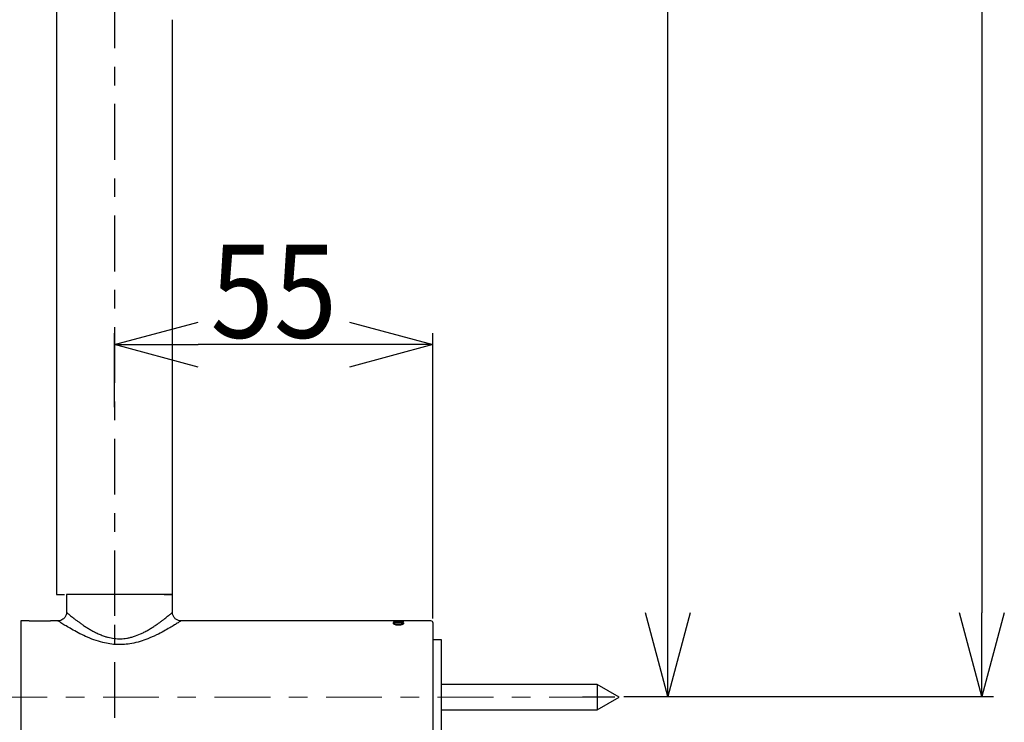
# Model space of a CAD drawing. Extents: x 2981 to 4568, y -620 to 451.
# Drawn here: x 4282 to 4388, y -550 to -475 of the extents above; entities that cross this region are included whole.
import ezdxf

# ---------------------------------------------------------------- set-up
doc = ezdxf.new("R2010")
doc.units = 0
doc.header["$LTSCALE"] = 2
doc.header["$MEASUREMENT"] = 0
doc.linetypes.add('CENTER', pattern=[6, 3, -1, 1, -1])
doc.layers.get('0').update_dxf_attribs({"linetype": 'CONTINUOUS', "lineweight": 9})
doc.layers.get('DEFPOINTS').update_dxf_attribs({"linetype": 'CONTINUOUS'})
doc.layers.add('中心线', color=3, linetype='CENTER', lineweight=25)
doc.layers.add('标注', color=7, linetype='CONTINUOUS', lineweight=0)
doc.styles.get("Standard").update_dxf_attribs({"font": 'acaderef.shx', "height": 10, "bigfont": 'extfont.shx'})
doc.dimstyles.new('DIMSTYLE_1', dxfattribs={"dimtxt": 10, "dimasz": 9, "dimexe": 1.25, "dimexo": 0.5, "dimgap": 0.65, "dimtad": 1, "dimdec": 0, "dimdsep": 46, "dimtxsty": 'Standard', "dimblk": 'OPEN30', "dimcen": 0.09, "dimazin": 2, "dimtp": 0.01, "dimtm": 0.01, "dimtfac": 1, "dimtdec": 0, "dimtmove": 0, "dimatfit": 3, "dimldrblk": 'OPEN30', "dimfxl": 1, "dimtolj": 1, "dimarcsym": 0})

# ---------------------------------------------------------------- blocks, each defined once
blk = doc.blocks.new('_Open30')
at = {"color": 0, "linetype": 'ByBlock', "lineweight": -2}
for p, q in [((-1, 0.268), (0, 0)), ((0, 0), (-1, -0.268)), ((0, 0), (-1, 0))]:
    blk.add_line(p, q, dxfattribs=at)
blk = doc.blocks.new('*D143')
at = {"layer": 'DEFPOINTS', "color": 0, "linetype": 'ByBlock', "transparency": 16777216}
for p in [(4292.48, -509.54), (4292.48, -516.76), (4326.75, -539.47)]:
    blk.add_point(p, dxfattribs=at)
at = {"layer": '中心线', "color": 0, "linetype": 'ByBlock', "lineweight": -2, "transparency": 16777216}
for p, q in [((4292.48, -516.26), (4292.48, -508.29)), ((4326.75, -538.97), (4326.75, -508.29)), ((4317.75, -509.54), (4301.48, -509.54))]:
    blk.add_line(p, q, dxfattribs=at)
at = {"layer": '中心线', "color": 0, "linetype": 'ByBlock', "lineweight": -2, "transparency": 16777216, "xscale": 9, "yscale": 9, "zscale": 9, "rotation": 180}
blk.add_blockref('_Open30', (4292.48, -509.54), dxfattribs=at)
at = {"layer": '中心线', "color": 0, "linetype": 'ByBlock', "lineweight": -2, "transparency": 16777216, "xscale": 9, "yscale": 9, "zscale": 9}
blk.add_blockref('_Open30', (4326.75, -509.54), dxfattribs=at)
at = {"layer": '中心线', "color": 0, "linetype": 'ByBlock', "transparency": 16777216, "insert": (4309.62, -503.8), "char_height": 10, "attachment_point": 5}
blk.add_mtext('\\A1;{\\fArial|b0|i0|c0|p34;\\W0.9;55}', dxfattribs=at)
blk = doc.blocks.new('*D144')
at = {"layer": 'DEFPOINTS', "color": 0, "linetype": 'ByBlock', "transparency": 16777216}
for p in [(4334.98, -117.57), (4352.02, -117.57), (4346.77, -547.37)]:
    blk.add_point(p, dxfattribs=at)
at = {"layer": '中心线', "color": 0, "linetype": 'ByBlock', "lineweight": -2, "transparency": 16777216}
for p, q in [((4335.48, -117.57), (4353.27, -117.57)), ((4352.02, -538.37), (4352.02, -126.57)), ((4347.27, -547.37), (4353.27, -547.37))]:
    blk.add_line(p, q, dxfattribs=at)
at = {"layer": '中心线', "color": 0, "linetype": 'ByBlock', "lineweight": -2, "transparency": 16777216, "xscale": 9, "yscale": 9, "zscale": 9}
for p, rotation in [((4352.02, -117.57), 90), ((4352.02, -547.37), 270)]:
    blk.add_blockref('_Open30', p, dxfattribs=dict(at, rotation=rotation))
at = {"layer": '中心线', "color": 0, "linetype": 'ByBlock', "transparency": 16777216, "insert": (4346.37, -332.47), "char_height": 10, "attachment_point": 5, "rotation": 90}
blk.add_mtext('\\A1;{\\fMS PGothic|b0|i0|c128|p34;\\W0.9;850}', dxfattribs=at)
blk = doc.blocks.new('*D142')
at = {"layer": 'DEFPOINTS', "color": 0, "linetype": 'ByBlock', "transparency": 16777216}
for p in [(4268.09, -24.27), (4352.02, -547.37), (4385.81, -547.37)]:
    blk.add_point(p, dxfattribs=at)
at = {"layer": '中心线', "color": 0, "linetype": 'ByBlock', "lineweight": -2, "transparency": 16777216}
for p, q in [((4268.59, -24.27), (4387.06, -24.27)), ((4385.81, -33.27), (4385.81, -538.37)), ((4352.52, -547.37), (4387.06, -547.37))]:
    blk.add_line(p, q, dxfattribs=at)
at = {"layer": '中心线', "color": 0, "linetype": 'ByBlock', "lineweight": -2, "transparency": 16777216, "xscale": 9, "yscale": 9, "zscale": 9}
for p, rotation in [((4385.81, -24.27), 90), ((4385.81, -547.37), 270)]:
    blk.add_blockref('_Open30', p, dxfattribs=dict(at, rotation=rotation))
at = {"layer": '中心线', "color": 0, "linetype": 'ByBlock', "transparency": 16777216, "insert": (4378.6, -289.96), "char_height": 10, "width": 65.1783, "attachment_point": 5, "rotation": 90}
blk.add_mtext('\\A1;{\\fArial|b0|i0|c0|p34;\\W0.9;(963~1113)}', dxfattribs=at)

msp = doc.modelspace()

# ---------------------------------------------------------------- linework, layer by layer
at = {"color": 7, "linetype": 'Continuous', "lineweight": 25}
for p, q in [((4286.23, -397.93), (4286.23, -474.97)), ((4298.73, -536.41), (4298.73, -474.6)), ((4286.23, -474.97), (4286.23, -536.41)), ((4292.47, -534.71), (4292.47, -536.21)), ((4286.23, -536.41), (4287.09, -536.41)), ((4287.32, -536.41), (4287.32, -538.33)), ((4298.72, -536.41), (4287.32, -536.41)), ((4292.47, -536.21), (4292.47, -538.71)), ((4297.84, -536.41), (4298.72, -536.41)), ((4297.87, -536.41), (4298.54, -536.41)), ((4298.72, -538.33), (4298.72, -536.41)), ((4283.31, -539.24), (4282.39, -539.24)), ((4282.39, -539.24), (4282.39, -555.65)), ((4283.31, -539.24), (4283.31, -539.24)), ((4283.31, -539.24), (4285.59, -539.24)), ((4286.41, -539.24), (4285.59, -539.24)), ((4285.59, -539.24), (4285.59, -539.24)), ((4326.53, -539.24), (4299.61, -539.24)), ((4322.62, -539.24), (4322.5, -539.24)), ((4322.5, -539.24), (4322.5, -539.3)), ((4322.62, -539.25), (4322.62, -539.24)), ((4323.56, -539.24), (4323.16, -539.24)), ((4323.16, -539.24), (4323.16, -539.24)), ((4323.16, -539.24), (4323.21, -539.24)), ((4323.56, -539.33), (4323.56, -539.24)), ((4322.5, -539.27), (4322.62, -539.27)), ((4322.5, -539.3), (4322.62, -539.3)), ((4322.56, -539.42), (4322.56, -539.4)), ((4322.59, -539.48), (4322.59, -539.51)), ((4322.59, -539.48), (4322.59, -539.48)), ((4322.62, -539.27), (4322.62, -539.25)), ((4322.62, -539.3), (4322.62, -539.28)), ((4323.43, -539.25), (4322.72, -539.25)), ((4322.72, -539.27), (4322.72, -539.25)), ((4322.72, -539.27), (4323.43, -539.27)), ((4322.78, -539.58), (4322.78, -539.56)), ((4323.21, -539.31), (4323.16, -539.31)), ((4323.16, -539.31), (4323.16, -539.33)), ((4323.16, -539.33), (4323.56, -539.33)), ((4323.21, -539.33), (4323.21, -539.31)), ((4323.28, -539.58), (4323.28, -539.56)), ((4323.43, -539.25), (4323.43, -539.25)), ((4323.43, -539.27), (4323.43, -539.25)), ((4323.43, -539.26), (4323.56, -539.26)), ((4323.43, -539.27), (4323.43, -539.28)), ((4323.43, -539.31), (4323.43, -539.28)), ((4323.47, -539.51), (4323.47, -539.48)), ((4323.47, -539.48), (4323.47, -539.48)), ((4323.49, -539.42), (4323.49, -539.4)), ((4326.75, -539.47), (4326.75, -555.42)), ((4327.67, -541.29), (4326.75, -541.29)), ((4327.67, -547.44), (4327.67, -541.29)), ((4344.4, -546.08), (4327.67, -546.08)), ((4346.77, -547.44), (4344.4, -546.08)), ((4344.4, -546.08), (4344.4, -546.79)), ((4327.67, -553.6), (4327.67, -547.44)), ((4346.3, -547.44), (4342.85, -547.44)), ((4344.4, -546.79), (4344.4, -548.81)), ((4344.4, -548.81), (4346.77, -547.44)), ((4327.67, -548.81), (4344.4, -548.81))]:
    msp.add_line(p, q, dxfattribs=at)
msp.add_arc((4326.53, -539.47), 0.228, 359.9928, 90.0072, dxfattribs=at)
for points, knots in [([(4287.3, -538.33), (4287.31, -538.38), (4287.31, -538.55), (4287.19, -538.82), (4286.97, -539.07), (4286.71, -539.2), (4286.52, -539.24), (4286.42, -539.23), (4286.39, -539.23)], [0, 0, 0, 0, 0.119976, 0.346092, 0.596768, 0.789657, 0.948768, 1, 1, 1, 1]), ([(4299.61, -539.25), (4299.61, -539.25), (4299.62, -539.24), (4299.58, -539.27), (4299.51, -539.31), (4299.26, -539.48), (4298.9, -539.7), (4298.39, -540.01), (4297.75, -540.37), (4296.97, -540.78), (4296.11, -541.16), (4295.22, -541.47), (4294.13, -541.74), (4292.77, -541.85), (4291.4, -541.64), (4290.27, -541.29), (4289.39, -540.93), (4288.58, -540.53), (4287.89, -540.15), (4287.31, -539.81), (4286.84, -539.52), (4286.55, -539.33), (4286.42, -539.24), (4286.41, -539.24), (4286.41, -539.24)], [0, 0, 0, 0, 0.000464, 0.000851, 0.005781, 0.025123, 0.057038, 0.097996, 0.147519, 0.211126, 0.282067, 0.343175, 0.407825, 0.517256, 0.625563, 0.6952, 0.763125, 0.825172, 0.882378, 0.928289, 0.965698, 0.997623, 0.999847, 1, 1, 1, 1]), ([(4287.32, -538.33), (4287.32, -538.33), (4287.33, -538.33), (4287.39, -538.38), (4287.49, -538.47), (4287.6, -538.56), (4287.72, -538.65), (4287.86, -538.77), (4288.06, -538.93), (4288.3, -539.12), (4288.56, -539.31), (4288.85, -539.52), (4289.17, -539.74), (4289.51, -539.96), (4289.86, -540.18), (4290.24, -540.39), (4290.62, -540.58), (4291.04, -540.76), (4291.43, -540.9), (4291.9, -541.04), (4292.34, -541.12), (4292.79, -541.16), (4293.25, -541.17), (4293.7, -541.12), (4294.17, -541.03), (4294.67, -540.89), (4295.17, -540.7), (4295.66, -540.46), (4296.05, -540.25), (4296.43, -540.02), (4296.8, -539.79), (4297.12, -539.56), (4297.41, -539.35), (4297.66, -539.17), (4297.9, -538.99), (4298.1, -538.83), (4298.28, -538.68), (4298.43, -538.56), (4298.55, -538.46), (4298.64, -538.39), (4298.69, -538.35), (4298.71, -538.33), (4298.71, -538.33)], [0, 0, 0, 0, 0.000159, 0.002818, 0.018155, 0.030778, 0.03571, 0.052967, 0.073131, 0.096277, 0.121844, 0.149353, 0.178753, 0.210173, 0.243154, 0.275238, 0.308478, 0.343256, 0.379138, 0.404369, 0.456467, 0.4833, 0.509082, 0.56155, 0.58808, 0.619137, 0.680781, 0.711123, 0.746721, 0.781248, 0.814877, 0.846953, 0.872711, 0.896925, 0.919583, 0.940141, 0.95751, 0.972359, 0.984534, 0.993415, 0.998555, 1, 1, 1, 1]), ([(4299.61, -539.23), (4299.53, -539.23), (4299.34, -539.21), (4299.07, -539.07), (4298.85, -538.83), (4298.73, -538.56), (4298.72, -538.39), (4298.72, -538.33)], [0, 0, 0, 0, 0.178098, 0.397892, 0.631376, 0.864876, 1, 1, 1, 1]), ([(4323.21, -539.24), (4323.22, -539.24), (4323.25, -539.24), (4323.31, -539.24), (4323.36, -539.24), (4323.4, -539.24), (4323.43, -539.24), (4323.43, -539.25), (4323.43, -539.25)], [0, 0, 0, 0, 0.115579, 0.436586, 0.708494, 0.900738, 0.99239, 1, 1, 1, 1]), ([(4322.56, -539.4), (4322.56, -539.4), (4322.53, -539.41), (4322.48, -539.43), (4322.46, -539.47), (4322.46, -539.48), (4322.46, -539.48)], [0, 0, 0, 0, 0.020019, 0.723604, 0.999854, 1, 1, 1, 1]), ([(4322.46, -539.48), (4322.46, -539.48), (4322.46, -539.51), (4322.5, -539.55), (4322.54, -539.57), (4322.56, -539.58)], [0, 0, 0, 0, 0.000091, 0.51832, 1, 1, 1, 1]), ([(4323.49, -539.4), (4323.49, -539.4), (4323.45, -539.38), (4323.34, -539.37), (4323.19, -539.35), (4323.01, -539.35), (4322.84, -539.35), (4322.69, -539.37), (4322.6, -539.39), (4322.56, -539.4)], [0, 0, 0, 0, 0.012477, 0.151836, 0.326887, 0.518842, 0.707647, 0.874018, 1, 1, 1, 1]), ([(4322.56, -539.42), (4322.6, -539.41), (4322.69, -539.39), (4322.85, -539.38), (4323.02, -539.37), (4323.19, -539.38), (4323.35, -539.39), (4323.45, -539.41), (4323.49, -539.42), (4323.49, -539.42)], [0, 0, 0, 0, 0.130329, 0.300741, 0.491502, 0.681929, 0.85252, 0.986645, 1, 1, 1, 1]), ([(4322.56, -539.58), (4322.58, -539.59), (4322.64, -539.62), (4322.77, -539.65), (4322.93, -539.67), (4323.11, -539.67), (4323.27, -539.65), (4323.4, -539.62), (4323.47, -539.59), (4323.49, -539.58)], [0, 0, 0, 0, 0.054552, 0.213538, 0.398261, 0.585247, 0.759311, 0.910986, 1, 1, 1, 1]), ([(4322.78, -539.42), (4322.78, -539.42), (4322.75, -539.42), (4322.7, -539.42), (4322.64, -539.44), (4322.6, -539.46), (4322.59, -539.48), (4322.59, -539.48), (4322.59, -539.48)], [0, 0, 0, 0, 0.021293, 0.413137, 0.717976, 0.914234, 0.99078, 1, 1, 1, 1]), ([(4322.59, -539.48), (4322.59, -539.48), (4322.59, -539.49), (4322.61, -539.52), (4322.66, -539.54), (4322.72, -539.55), (4322.76, -539.56), (4322.78, -539.56)], [0, 0, 0, 0, 0.009122, 0.1531, 0.412565, 0.782589, 1, 1, 1, 1]), ([(4322.78, -539.58), (4322.75, -539.58), (4322.7, -539.57), (4322.64, -539.55), (4322.6, -539.53), (4322.59, -539.51), (4322.59, -539.51)], [0, 0, 0, 0, 0.397687, 0.706117, 0.910646, 1, 1, 1, 1]), ([(4322.72, -539.25), (4322.72, -539.25), (4322.71, -539.25), (4322.69, -539.25), (4322.66, -539.25), (4322.64, -539.25), (4322.63, -539.25), (4322.63, -539.25), (4322.62, -539.25)], [0, 0, 0, 0, 0.011734, 0.34003, 0.630176, 0.850103, 0.97536, 1, 1, 1, 1]), ([(4322.62, -539.28), (4322.63, -539.28), (4322.63, -539.28), (4322.65, -539.28), (4322.67, -539.28), (4322.7, -539.27), (4322.72, -539.27), (4322.72, -539.27)], [0, 0, 0, 0, 0.065993, 0.230609, 0.480854, 0.7881, 1, 1, 1, 1]), ([(4322.62, -539.27), (4322.63, -539.27), (4322.63, -539.27), (4322.65, -539.27), (4322.67, -539.28), (4322.68, -539.28), (4322.68, -539.28)], [0, 0, 0, 0, 0.103543, 0.390872, 0.831761, 1, 1, 1, 1]), ([(4323.28, -539.42), (4323.26, -539.42), (4323.17, -539.41), (4323, -539.4), (4322.85, -539.41), (4322.78, -539.42)], [0, 0, 0, 0, 0.087924, 0.566634, 1, 1, 1, 1]), ([(4322.78, -539.56), (4322.82, -539.56), (4322.93, -539.57), (4323.1, -539.57), (4323.23, -539.56), (4323.28, -539.56)], [0, 0, 0, 0, 0.221274, 0.699367, 1, 1, 1, 1]), ([(4323.28, -539.58), (4323.2, -539.59), (4323.05, -539.6), (4322.88, -539.59), (4322.79, -539.58), (4322.78, -539.58)], [0, 0, 0, 0, 0.461837, 0.927725, 1, 1, 1, 1]), ([(4323.43, -539.28), (4323.43, -539.29), (4323.42, -539.3), (4323.39, -539.3), (4323.34, -539.31), (4323.28, -539.31), (4323.24, -539.31), (4323.21, -539.31)], [0, 0, 0, 0, 0.036179, 0.17061, 0.396849, 0.689691, 1, 1, 1, 1]), ([(4323.47, -539.48), (4323.47, -539.48), (4323.46, -539.45), (4323.41, -539.44), (4323.35, -539.42), (4323.3, -539.42), (4323.28, -539.42)], [0, 0, 0, 0, 0.096867, 0.315043, 0.651358, 1, 1, 1, 1]), ([(4323.28, -539.56), (4323.29, -539.56), (4323.32, -539.55), (4323.38, -539.54), (4323.43, -539.52), (4323.47, -539.5), (4323.47, -539.49), (4323.47, -539.48)], [0, 0, 0, 0, 0.145617, 0.50588, 0.781718, 0.952933, 1, 1, 1, 1]), ([(4323.47, -539.51), (4323.47, -539.52), (4323.45, -539.54), (4323.4, -539.56), (4323.34, -539.57), (4323.3, -539.58), (4323.28, -539.58)], [0, 0, 0, 0, 0.137897, 0.388277, 0.751581, 1, 1, 1, 1]), ([(4323.32, -539.33), (4323.33, -539.33), (4323.36, -539.33), (4323.39, -539.32), (4323.42, -539.32), (4323.43, -539.31), (4323.43, -539.31)], [0, 0, 0, 0, 0.253606, 0.677901, 0.931867, 1, 1, 1, 1]), ([(4323.6, -539.48), (4323.59, -539.47), (4323.58, -539.42), (4323.53, -539.41), (4323.49, -539.4)], [0, 0, 0, 0, 0.322063, 1, 1, 1, 1]), ([(4323.49, -539.58), (4323.51, -539.58), (4323.54, -539.56), (4323.59, -539.53), (4323.6, -539.49), (4323.6, -539.48)], [0, 0, 0, 0, 0.239768, 0.862197, 1, 1, 1, 1])]:
    msp.add_open_spline(points, degree=3, knots=knots, dxfattribs=at)
at = {"layer": '中心线', "color": 0}
for p, q in [((4292.48, -51.66), (4292.48, -604.21)), ((4297.84, -536.41), (4287.09, -536.41))]:
    msp.add_line(p, q, dxfattribs=at)
at = {"layer": '标注', "linetype": 'CENTER'}
msp.add_line((4267.25, -547.44), (4346.32, -547.44), dxfattribs=at)

# ---------------------------------------------------------------- dimensions: what is measured, and where the dimension line sits
at = {"layer": '中心线', "color": 0, "linetype": 'ByBlock'}
for base, p1, p2, text, picture, middle in [((4385.81, -547.37), (4268.09, -24.27), (4352.02, -547.37), '{\\fArial|b0|i0|c0|p34;\\W0.9;(963~1113)}', '*D142', (4385.81, -289.96)), ((4352.02, -117.57), (4346.77, -547.37), (4334.98, -117.57), '{\\fMS PGothic|b0|i0|c128|p34;\\W0.9;850}', '*D144', (4352.02, -332.47))]:
    dim = msp.add_linear_dim(base=base, p1=p1, p2=p2, angle=270, text=text, dimstyle='DIMSTYLE_1', dxfattribs=at)
    dim.commit()
    dim.dimension.update_dxf_attribs({"geometry": picture, "text_midpoint": middle, "dimtype": 160})
dim = msp.add_linear_dim(base=(4292.48, -509.54), p1=(4326.75, -539.47), p2=(4292.48, -516.76), text='{\\fArial|b0|i0|c0|p34;\\W0.9;55}', dimstyle='DIMSTYLE_1', dxfattribs=at)
dim.commit()
dim.dimension.update_dxf_attribs({"geometry": '*D143', "text_midpoint": (4309.62, -509.54), "dimtype": 160})

doc.saveas('drawing.dxf')
